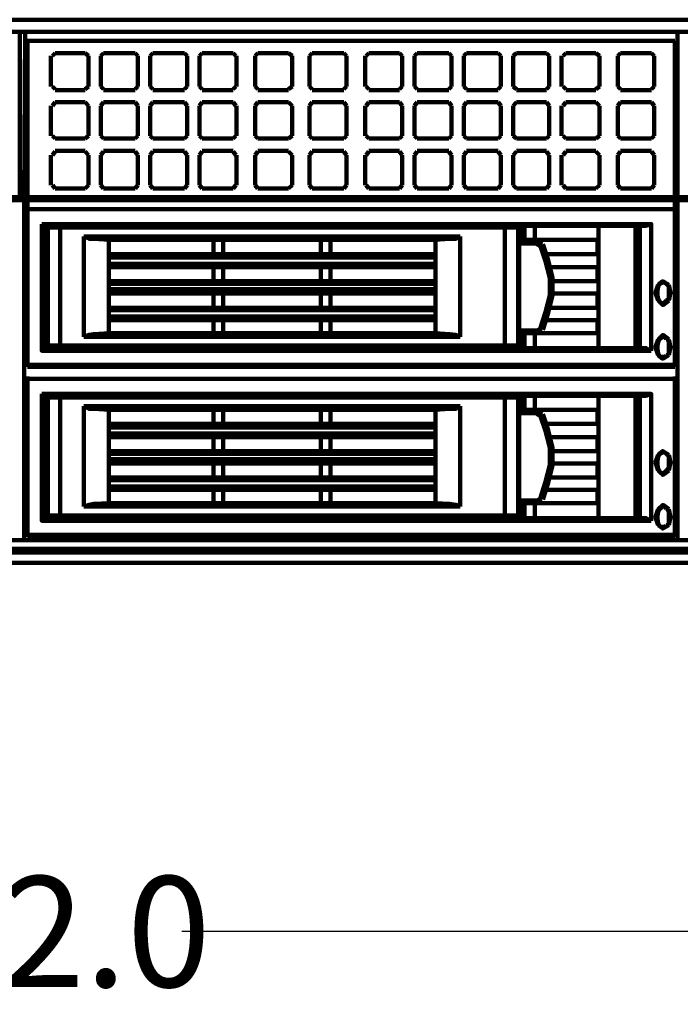
# Model space of a CAD drawing. Units: inches. Extents: x 57 to 797, y -4 to 958.
# Drawn here: x 310 to 417, y -4 to 156 of the extents above; entities that cross this region are included whole.
import ezdxf

# ---------------------------------------------------------------- set-up
doc = ezdxf.new("R2010")
doc.units = ezdxf.units.IN
doc.header["$MEASUREMENT"] = 0
doc.layers.get('0').update_dxf_attribs({"color": 250, "linetype": 'CONTINUOUS', "lineweight": 100})
doc.layers.get('Defpoints').update_dxf_attribs({"linetype": 'CONTINUOUS'})
doc.layers.add('P', color=250, linetype='CONTINUOUS', lineweight=100)
doc.styles.get("Standard").update_dxf_attribs({"font": 'txt', "width": 0.75})
doc.dimstyles.get("Standard").update_dxf_attribs({"dimtxt": 1, "dimasz": 1, "dimexe": 1, "dimexo": 1, "dimgap": 1, "dimtad": 1, "dimtxsty": 'Standard', "dimcen": 2.5, "dimadec": 0, "dimazin": 0, "dimtfac": 1, "dimtmove": 0, "dimatfit": 3, "dimfxl": 1, "dimarcsym": 0})

# ---------------------------------------------------------------- blocks, each defined once
blk = doc.blocks.new('*D2')
at = {"color": 0, "linetype": 'ByBlock', "lineweight": -2, "transparency": 16777216}
for p, q in [((69.35, 70.01), (69.35, 7.81)), ((551.31, 70.01), (551.31, 7.81)), ((69.53, 7.99), (284.36, 7.99)), ((551.13, 7.99), (336.29, 7.99))]:
    blk.add_line(p, q, dxfattribs=at)
at = {"color": 0, "linetype": 'ByBlock', "transparency": 16777216}
for points in [[(69.53, 8.02), (69.53, 7.96), (69.35, 7.99)], [(551.13, 8.02), (551.13, 7.96), (551.31, 7.99)]]:
    blk.add_solid(points, dxfattribs=at)
at = {"layer": 'Defpoints', "color": 0, "linetype": 'ByBlock', "transparency": 16777216}
for p in [(69.35, 70.07), (551.31, 70.07), (551.31, 7.99)]:
    blk.add_point(p, dxfattribs=at)
at = {"color": 0, "linetype": 'ByBlock', "transparency": 16777216, "insert": (310.33, 7.99), "char_height": 18, "attachment_point": 5}
blk.add_mtext('\\A1;482.0', dxfattribs=at)

msp = doc.modelspace()

# ---------------------------------------------------------------- linework, layer by layer
at = {"color": 7, "linetype": 'ByBlock'}
for p, q in [((309.97, 127.34), (309.97, 154.19)), ((310.68, 127.27), (310.83, 154.19)), ((416.83, 127.27), (416.83, 154.19)), ((311.26, 152.76), (311.26, 125.84)), ((416.4, 152.76), (416.4, 125.84)), ((96.39, 127.34), (524.27, 127.34)), ((96.39, 126.84), (524.27, 126.84))]:
    msp.add_line(p, q, dxfattribs=at)
at = {"layer": 'P', "color": 7, "linetype": 'ByBlock'}
for points in [[(94.1, 156.19), (526.56, 156.19)], [(97.53, 154.19), (524.12, 154.19)], [(416.4, 152.76), (311.26, 152.76)], [(315.72, 150.77), (315.29, 150.34)], [(320.58, 150.77), (315.72, 150.77)], [(321.16, 150.34), (320.58, 150.77)], [(323.59, 150.77), (323.16, 150.34)], [(328.74, 150.77), (323.59, 150.77)], [(329.17, 150.34), (328.74, 150.77)], [(331.6, 150.77), (331.17, 150.34)], [(336.75, 150.77), (331.6, 150.77)], [(337.18, 150.34), (336.75, 150.77)], [(339.61, 150.77), (339.18, 150.34)], [(339.61, 150.77), (344.62, 150.77)], [(345.05, 150.34), (344.62, 150.77)], [(348.62, 150.77), (348.19, 150.34)], [(353.63, 150.77), (348.62, 150.77)], [(354.2, 150.34), (353.63, 150.77)], [(357.49, 150.77), (357.06, 150.34)], [(357.49, 150.77), (362.64, 150.77)], [(363.07, 150.34), (362.64, 150.77)], [(366.65, 150.77), (366.22, 150.34)], [(371.65, 150.77), (366.65, 150.77)], [(372.08, 150.34), (371.65, 150.77)], [(374.52, 150.77), (374.09, 150.34)], [(379.67, 150.77), (374.52, 150.77)], [(380.09, 150.34), (379.67, 150.77)], [(382.53, 150.77), (382.1, 150.34)], [(387.68, 150.77), (382.53, 150.77)], [(388.11, 150.34), (387.68, 150.77)], [(390.68, 150.77), (390.11, 150.34)], [(395.54, 150.77), (390.68, 150.77)], [(395.97, 150.34), (395.54, 150.77)], [(398.69, 150.77), (398.26, 150.34)], [(398.69, 150.77), (403.56, 150.77)], [(404.13, 150.34), (403.56, 150.77)], [(407.56, 150.77), (407.13, 150.34)], [(412.57, 150.77), (407.56, 150.77)], [(413, 150.34), (412.57, 150.77)], [(315, 145.34), (315, 150.34)], [(321.16, 145.34), (321.16, 150.34)], [(323.16, 145.34), (323.16, 150.34)], [(329.17, 145.34), (329.17, 150.34)], [(331.17, 145.34), (331.17, 150.34)], [(337.18, 145.34), (337.18, 150.34)], [(339.18, 145.34), (339.18, 150.34)], [(345.19, 145.34), (345.19, 150.34)], [(348.19, 145.34), (348.19, 150.34)], [(354.2, 145.34), (354.2, 150.34)], [(357.06, 145.34), (357.06, 150.34)], [(363.07, 145.34), (363.07, 150.34)], [(366.07, 145.34), (366.07, 150.34)], [(372.08, 145.34), (372.08, 150.34)], [(374.09, 145.34), (374.09, 150.34)], [(380.09, 145.34), (380.09, 150.34)], [(382.1, 145.34), (382.1, 150.34)], [(388.11, 145.34), (388.11, 150.34)], [(390.11, 145.34), (390.11, 150.34)], [(395.97, 145.34), (395.97, 150.34)], [(397.98, 145.34), (397.98, 150.34)], [(404.13, 145.34), (404.13, 150.34)], [(407.13, 145.34), (407.13, 150.34)], [(413, 145.34), (413, 150.34)], [(315.29, 145.34), (315.72, 144.91)], [(320.58, 144.76), (315.72, 144.76)], [(320.58, 144.91), (321.16, 145.34)], [(323.16, 145.34), (323.59, 144.91)], [(328.74, 144.76), (323.59, 144.76)], [(328.74, 144.91), (329.17, 145.34)], [(331.17, 145.34), (331.6, 144.91)], [(336.75, 144.76), (331.6, 144.76)], [(336.75, 144.91), (337.18, 145.34)], [(339.18, 145.34), (339.61, 144.91)], [(339.61, 144.76), (344.62, 144.76)], [(344.62, 144.91), (345.05, 145.34)], [(348.19, 145.34), (348.62, 144.91)], [(353.63, 144.76), (348.62, 144.76)], [(353.63, 144.91), (354.2, 145.34)], [(357.06, 145.34), (357.49, 144.91)], [(357.49, 144.76), (362.64, 144.76)], [(362.64, 144.91), (363.07, 145.34)], [(366.22, 145.34), (366.65, 144.91)], [(371.65, 144.76), (366.65, 144.76)], [(371.65, 144.91), (372.08, 145.34)], [(374.09, 145.34), (374.52, 144.91)], [(379.67, 144.76), (374.52, 144.76)], [(379.67, 144.91), (380.09, 145.34)], [(382.1, 145.34), (382.53, 144.91)], [(387.68, 144.76), (382.53, 144.76)], [(387.68, 144.91), (388.11, 145.34)], [(390.11, 145.34), (390.68, 144.91)], [(395.54, 144.76), (390.68, 144.76)], [(395.54, 144.91), (395.97, 145.34)], [(398.26, 145.34), (398.69, 144.91)], [(398.69, 144.76), (403.56, 144.76)], [(403.56, 144.91), (404.13, 145.34)], [(407.13, 145.34), (407.56, 144.91)], [(412.57, 144.76), (407.56, 144.76)], [(412.57, 144.91), (413, 145.34)], [(315.72, 142.76), (315.29, 142.19)], [(320.58, 142.76), (315.72, 142.76)], [(321.16, 142.19), (320.58, 142.76)], [(323.59, 142.76), (323.16, 142.19)], [(328.74, 142.76), (323.59, 142.76)], [(329.17, 142.19), (328.74, 142.76)], [(331.6, 142.76), (331.17, 142.19)], [(336.75, 142.76), (331.6, 142.76)], [(337.18, 142.19), (336.75, 142.76)], [(339.61, 142.76), (339.18, 142.19)], [(339.61, 142.76), (344.62, 142.76)], [(345.05, 142.19), (344.62, 142.76)], [(348.62, 142.76), (348.19, 142.19)], [(353.63, 142.76), (348.62, 142.76)], [(354.2, 142.19), (353.63, 142.76)], [(357.49, 142.76), (357.06, 142.19)], [(357.49, 142.76), (362.64, 142.76)], [(363.07, 142.19), (362.64, 142.76)], [(366.65, 142.76), (366.22, 142.19)], [(371.65, 142.76), (366.65, 142.76)], [(372.08, 142.19), (371.65, 142.76)], [(374.52, 142.76), (374.09, 142.19)], [(379.67, 142.76), (374.52, 142.76)], [(380.09, 142.19), (379.67, 142.76)], [(382.53, 142.76), (382.1, 142.19)], [(387.68, 142.76), (382.53, 142.76)], [(388.11, 142.19), (387.68, 142.76)], [(390.68, 142.76), (390.11, 142.19)], [(395.54, 142.76), (390.68, 142.76)], [(395.97, 142.19), (395.54, 142.76)], [(398.69, 142.76), (398.26, 142.19)], [(398.69, 142.76), (403.56, 142.76)], [(404.13, 142.19), (403.56, 142.76)], [(407.56, 142.76), (407.13, 142.19)], [(412.57, 142.76), (407.56, 142.76)], [(413, 142.19), (412.57, 142.76)], [(315, 137.32), (315, 142.19)], [(321.16, 137.32), (321.16, 142.19)], [(323.16, 137.32), (323.16, 142.19)], [(329.17, 137.32), (329.17, 142.19)], [(331.17, 137.32), (331.17, 142.19)], [(337.18, 137.32), (337.18, 142.19)], [(339.18, 137.32), (339.18, 142.19)], [(345.19, 137.32), (345.19, 142.19)], [(348.19, 137.32), (348.19, 142.19)], [(354.2, 137.32), (354.2, 142.19)], [(357.06, 137.32), (357.06, 142.19)], [(363.07, 137.32), (363.07, 142.19)], [(366.07, 137.32), (366.07, 142.19)], [(372.08, 137.32), (372.08, 142.19)], [(374.09, 137.32), (374.09, 142.19)], [(380.09, 137.32), (380.09, 142.19)], [(382.1, 137.32), (382.1, 142.19)], [(388.11, 137.32), (388.11, 142.19)], [(390.11, 137.32), (390.11, 142.19)], [(395.97, 137.32), (395.97, 142.19)], [(397.98, 137.32), (397.98, 142.19)], [(404.13, 137.32), (404.13, 142.19)], [(407.13, 137.32), (407.13, 142.19)], [(413, 137.32), (413, 142.19)], [(315.29, 137.32), (315.72, 136.9)], [(320.58, 136.9), (315.72, 136.9)], [(320.58, 136.9), (321.16, 137.32)], [(323.16, 137.32), (323.59, 136.9)], [(328.74, 136.9), (323.59, 136.9)], [(328.74, 136.9), (329.17, 137.32)], [(331.17, 137.32), (331.6, 136.9)], [(336.75, 136.9), (331.6, 136.9)], [(336.75, 136.9), (337.18, 137.32)], [(339.18, 137.32), (339.61, 136.9)], [(339.61, 136.9), (344.62, 136.9)], [(344.62, 136.9), (345.05, 137.32)], [(348.19, 137.32), (348.62, 136.9)], [(353.63, 136.9), (348.62, 136.9)], [(353.63, 136.9), (354.2, 137.32)], [(357.06, 137.32), (357.49, 136.9)], [(357.49, 136.9), (362.64, 136.9)], [(362.64, 136.9), (363.07, 137.32)], [(366.22, 137.32), (366.65, 136.9)], [(371.65, 136.9), (366.65, 136.9)], [(371.65, 136.9), (372.08, 137.32)], [(374.09, 137.32), (374.52, 136.9)], [(379.67, 136.9), (374.52, 136.9)], [(379.67, 136.9), (380.09, 137.32)], [(382.1, 137.32), (382.53, 136.9)], [(387.68, 136.9), (382.53, 136.9)], [(387.68, 136.9), (388.11, 137.32)], [(390.11, 137.32), (390.68, 136.9)], [(395.54, 136.9), (390.68, 136.9)], [(395.54, 136.9), (395.97, 137.32)], [(398.26, 137.32), (398.69, 136.9)], [(398.69, 136.9), (403.56, 136.9)], [(403.56, 136.9), (404.13, 137.32)], [(407.13, 137.32), (407.56, 136.9)], [(412.57, 136.9), (407.56, 136.9)], [(412.57, 136.9), (413, 137.32)], [(315.72, 134.75), (315.29, 134.18)], [(320.58, 134.89), (315.72, 134.89)], [(321.16, 134.18), (320.58, 134.75)], [(323.59, 134.75), (323.16, 134.18)], [(328.74, 134.89), (323.59, 134.89)], [(329.17, 134.18), (328.74, 134.75)], [(331.6, 134.75), (331.17, 134.18)], [(336.75, 134.89), (331.6, 134.89)], [(337.18, 134.18), (336.75, 134.75)], [(339.61, 134.75), (339.18, 134.18)], [(339.61, 134.89), (344.62, 134.89)], [(345.05, 134.18), (344.62, 134.75)], [(348.62, 134.75), (348.19, 134.18)], [(353.63, 134.89), (348.62, 134.89)], [(354.2, 134.18), (353.63, 134.75)], [(357.49, 134.75), (357.06, 134.18)], [(357.49, 134.89), (362.64, 134.89)], [(363.07, 134.18), (362.64, 134.75)], [(366.65, 134.75), (366.22, 134.18)], [(371.65, 134.89), (366.65, 134.89)], [(372.08, 134.18), (371.65, 134.75)], [(374.52, 134.75), (374.09, 134.18)], [(379.67, 134.89), (374.52, 134.89)], [(380.09, 134.18), (379.67, 134.75)], [(382.53, 134.75), (382.1, 134.18)], [(387.68, 134.89), (382.53, 134.89)], [(388.11, 134.18), (387.68, 134.75)], [(390.68, 134.75), (390.11, 134.18)], [(395.54, 134.89), (390.68, 134.89)], [(395.97, 134.18), (395.54, 134.75)], [(398.69, 134.75), (398.26, 134.18)], [(398.69, 134.89), (403.56, 134.89)], [(404.13, 134.18), (403.56, 134.75)], [(407.56, 134.75), (407.13, 134.18)], [(412.57, 134.89), (407.56, 134.89)], [(413, 134.18), (412.57, 134.75)], [(315, 129.31), (315, 134.18)], [(321.16, 129.31), (321.16, 134.18)], [(323.16, 129.31), (323.16, 134.18)], [(329.17, 129.31), (329.17, 134.18)], [(331.17, 129.31), (331.17, 134.18)], [(337.18, 129.31), (337.18, 134.18)], [(339.18, 129.31), (339.18, 134.18)], [(345.19, 129.31), (345.19, 134.18)], [(348.19, 129.31), (348.19, 134.18)], [(354.2, 129.31), (354.2, 134.18)], [(357.06, 129.31), (357.06, 134.18)], [(363.07, 129.31), (363.07, 134.18)], [(366.07, 129.31), (366.07, 134.18)], [(372.08, 129.31), (372.08, 134.18)], [(374.09, 129.31), (374.09, 134.18)], [(380.09, 129.31), (380.09, 134.18)], [(382.1, 129.31), (382.1, 134.18)], [(388.11, 129.31), (388.11, 134.18)], [(390.11, 129.31), (390.11, 134.18)], [(395.97, 129.31), (395.97, 134.18)], [(397.98, 129.31), (397.98, 134.18)], [(404.13, 129.31), (404.13, 134.18)], [(407.13, 129.31), (407.13, 134.18)], [(413, 129.31), (413, 134.18)], [(315.29, 129.31), (315.72, 128.74)], [(320.58, 128.74), (315.72, 128.74)], [(320.58, 128.74), (321.16, 129.31)], [(323.16, 129.31), (323.59, 128.74)], [(328.74, 128.74), (323.59, 128.74)], [(328.74, 128.74), (329.17, 129.31)], [(331.17, 129.31), (331.6, 128.74)], [(336.75, 128.74), (331.6, 128.74)], [(336.75, 128.74), (337.18, 129.31)], [(339.18, 129.31), (339.61, 128.74)], [(339.61, 128.74), (344.62, 128.74)], [(344.62, 128.74), (345.05, 129.31)], [(348.19, 129.31), (348.62, 128.74)], [(353.63, 128.74), (348.62, 128.74)], [(353.63, 128.74), (354.2, 129.31)], [(357.06, 129.31), (357.49, 128.74)], [(357.49, 128.74), (362.64, 128.74)], [(362.64, 128.74), (363.07, 129.31)], [(366.22, 129.31), (366.65, 128.74)], [(371.65, 128.74), (366.65, 128.74)], [(371.65, 128.74), (372.08, 129.31)], [(374.09, 129.31), (374.52, 128.74)], [(379.67, 128.74), (374.52, 128.74)], [(379.67, 128.74), (380.09, 129.31)], [(382.1, 129.31), (382.53, 128.74)], [(387.68, 128.74), (382.53, 128.74)], [(387.68, 128.74), (388.11, 129.31)], [(390.11, 129.31), (390.68, 128.74)], [(395.54, 128.74), (390.68, 128.74)], [(395.54, 128.74), (395.97, 129.31)], [(398.26, 129.31), (398.69, 128.74)], [(398.69, 128.74), (403.56, 128.74)], [(403.56, 128.74), (404.13, 129.31)], [(407.13, 129.31), (407.56, 128.74)], [(412.57, 128.74), (407.56, 128.74)], [(412.57, 128.74), (413, 129.31)], [(310.68, 99.23), (310.68, 127.27)], [(416.83, 99.23), (416.83, 127.27)], [(310.83, 125.41), (310.83, 100.09)], [(310.83, 125.41), (416.69, 125.41)], [(311.26, 125.55), (311.11, 125.41)], [(311.26, 99.8), (311.26, 125.84)], [(311.26, 125.41), (311.26, 100.09)], [(416.4, 125.41), (311.26, 125.41)], [(416.4, 99.8), (416.4, 125.84)], [(416.55, 125.41), (416.4, 125.55)], [(416.4, 100.09), (416.4, 125.41)], [(416.69, 100.09), (416.69, 125.41)], [(313.55, 122.98), (313.55, 102.38), (313.55, 122.98)], [(313.55, 122.98), (412.54, 122.98), (313.55, 122.98)], [(313.83, 122.69), (313.55, 122.98)], [(313.83, 102.81), (313.83, 122.69)], [(410.68, 122.69), (411.68, 122.69), (313.83, 122.69)], [(313.83, 121.69), (314.26, 121.69)], [(314.26, 122.41), (314.26, 103.24)], [(314.26, 122.41), (391.08, 122.41)], [(314.55, 122.55), (314.4, 122.41)], [(314.55, 122.69), (390.8, 122.69)], [(314.55, 122.41), (314.55, 122.69)], [(314.55, 122.41), (314.55, 103.24)], [(316.69, 122.69), (316.55, 122.41)], [(316.55, 103.24), (316.55, 122.41)], [(324.42, 122.69), (324.42, 122.69)], [(341.58, 122.69), (341.58, 122.69)], [(342.73, 122.69), (342.73, 122.69)], [(359.47, 122.69), (359.47, 122.69)], [(360.47, 122.69), (360.47, 122.69)], [(378.78, 122.69), (378.78, 122.69)], [(379.64, 122.69), (379.64, 122.69)], [(388.79, 122.69), (388.79, 122.41)], [(388.79, 103.24), (388.79, 122.41)], [(390.8, 122.69), (390.94, 122.41)], [(390.94, 122.41), (390.8, 122.55)], [(390.94, 122.41), (390.94, 103.24)], [(391.08, 122.41), (391.08, 103.24)], [(391.23, 120.4), (391.23, 122.69)], [(391.94, 120.4), (391.94, 122.69)], [(393.66, 120.4), (393.66, 122.69)], [(403.96, 102.81), (403.96, 122.69)], [(409.97, 102.81), (409.97, 122.69)], [(410.68, 102.81), (410.68, 122.69), (410.68, 102.81)], [(412.54, 122.98), (411.68, 122.69)], [(412.54, 122.98), (411.68, 122.69)], [(412.54, 122.98), (412.54, 102.38)], [(320.41, 104.67), (320.41, 120.97)], [(320.41, 120.97), (350.88, 120.97), (381.5, 120.97)], [(321.99, 120.55), (321.27, 120.55), (320.41, 120.97)], [(324.42, 120.4), (321.99, 120.55), (350.88, 120.55)], [(324.42, 105.24), (324.42, 120.4)], [(324.42, 120.4), (377.49, 120.4)], [(341.44, 118.11), (341.44, 120.4)], [(343.02, 118.11), (343.02, 120.4)], [(350.88, 120.55), (379.78, 120.55), (377.49, 120.4)], [(358.89, 118.11), (358.89, 120.4)], [(360.47, 118.11), (360.47, 120.4)], [(377.49, 105.24), (377.49, 120.4)], [(381.5, 120.97), (380.78, 120.55), (379.78, 120.55)], [(381.5, 120.97), (381.5, 104.67)], [(393.94, 120.4), (391.08, 120.4)], [(393.94, 120.4), (403.81, 120.4)], [(394.23, 120.4), (393.94, 120.4)], [(394.8, 119.69), (393.94, 120.26)], [(403.81, 118.11), (403.81, 120.4)], [(391.08, 119.83), (393.94, 119.83)], [(394.52, 119.4), (393.94, 119.69)], [(394.52, 105.95), (395.37, 108.67), (396.09, 111.39), (396.09, 114.25), (395.37, 116.97), (394.52, 119.54)], [(394.94, 105.81), (395.8, 108.53), (396.52, 111.39), (396.52, 114.25), (395.8, 117.11), (394.94, 119.69)], [(313.83, 116.83), (314.26, 116.83)], [(324.42, 118.11), (377.49, 118.11)], [(377.49, 117.54), (324.42, 117.54)], [(395.52, 118.11), (403.81, 118.11)], [(324.42, 116.54), (377.49, 116.54)], [(377.49, 115.97), (324.42, 115.97)], [(341.44, 113.68), (341.44, 115.97)], [(343.02, 113.68), (343.02, 115.97)], [(358.89, 113.68), (358.89, 115.97)], [(360.47, 113.68), (360.47, 115.97)], [(396.23, 115.97), (403.81, 115.97)], [(403.81, 113.68), (403.81, 115.97)], [(324.42, 113.68), (377.49, 113.68)], [(396.52, 113.68), (403.81, 113.68)], [(413.69, 113.11), (414.4, 113.68), (415.4, 113.11)], [(377.49, 113.25), (324.42, 113.25)], [(324.42, 112.39), (377.49, 112.39)], [(413.69, 110.53), (413.26, 111.82), (413.69, 113.11)], [(413.69, 110.82), (413.54, 111.39), (413.54, 112.11), (413.69, 112.82)], [(413.69, 112.82), (413.83, 113.11)], [(413.83, 113.11), (413.69, 113.11)], [(413.83, 113.11), (414.11, 113.39), (414.26, 113.39), (414.54, 113.54), (414.83, 113.39), (414.97, 113.25)], [(413.83, 113.11), (413.83, 113.11)], [(414.97, 113.25), (415.12, 113.11)], [(415.12, 113.11), (415.4, 112.82)], [(415.4, 113.11), (415.12, 113.11)], [(415.4, 113.11), (415.69, 111.82), (415.4, 110.53)], [(415.4, 112.82), (415.4, 112.11), (415.4, 111.53), (415.4, 110.96)], [(377.49, 111.68), (324.42, 111.68)], [(341.44, 109.39), (341.44, 111.68)], [(343.02, 109.39), (343.02, 111.68)], [(358.89, 109.39), (358.89, 111.68)], [(360.47, 109.39), (360.47, 111.68)], [(396.52, 111.68), (403.81, 111.68)], [(403.81, 109.39), (403.81, 111.68)], [(413.83, 110.53), (413.69, 110.82)], [(413.83, 110.53), (413.69, 110.53)], [(415.4, 110.53), (414.4, 109.82), (413.69, 110.53)], [(414.97, 110.53), (414.83, 110.39), (414.54, 110.1), (414.26, 110.1), (414.11, 110.1), (413.83, 110.53)], [(413.83, 110.53), (413.83, 110.53)], [(415.12, 110.67), (414.97, 110.53)], [(415.4, 110.96), (415.12, 110.67)], [(415.12, 110.67), (415.12, 110.53), (415.4, 110.53)], [(324.42, 109.39), (377.49, 109.39)], [(377.49, 108.96), (324.42, 108.96)], [(396.23, 109.39), (403.81, 109.39)], [(324.42, 107.96), (377.49, 107.96)], [(377.49, 107.38), (324.42, 107.38)], [(341.44, 105.24), (341.44, 107.38)], [(343.02, 105.24), (343.02, 107.38)], [(358.89, 105.24), (358.89, 107.38)], [(360.47, 105.24), (360.47, 107.38)], [(395.52, 107.38), (403.81, 107.38)], [(403.81, 105.24), (403.81, 107.38)], [(393.94, 105.67), (391.08, 105.67)], [(393.94, 105.67), (394.52, 105.95)], [(393.94, 105.24), (394.8, 105.67)], [(320.41, 104.67), (321.27, 104.95), (321.99, 105.1)], [(381.5, 104.67), (350.88, 104.67), (320.41, 104.67)], [(350.88, 105.1), (321.99, 105.1), (324.42, 105.24)], [(324.42, 105.24), (377.49, 105.24)], [(350.88, 105.1), (379.78, 105.1), (380.78, 104.95), (381.5, 104.67)], [(379.78, 105.1), (377.49, 105.24)], [(391.08, 105.24), (393.94, 105.24), (403.81, 105.24)], [(391.23, 102.81), (391.23, 105.24)], [(391.94, 102.81), (391.94, 105.24)], [(393.66, 102.81), (393.66, 105.24)], [(413.69, 101.66), (413.26, 102.95), (413.69, 104.24)], [(413.69, 104.24), (414.4, 104.95), (415.4, 104.24)], [(413.69, 103.81), (413.83, 104.24)], [(413.83, 104.09), (413.69, 104.24)], [(413.83, 104.24), (414.11, 104.38), (414.26, 104.67), (414.54, 104.67), (414.83, 104.67), (414.97, 104.24)], [(413.83, 104.24), (413.83, 104.24)], [(413.83, 104.24), (413.83, 104.24)], [(414.97, 104.24), (415.12, 104.24)], [(415.12, 104.24), (415.4, 103.95)], [(415.4, 104.24), (415.12, 104.24)], [(415.4, 104.24), (415.4, 104.24)], [(415.4, 104.24), (415.69, 102.95), (415.4, 101.66)], [(313.83, 102.81), (313.55, 102.38)], [(313.83, 102.81), (411.68, 102.81), (410.68, 102.81)], [(391.08, 103.24), (314.26, 103.24)], [(314.4, 103.24), (314.55, 103.09)], [(314.55, 102.95), (314.55, 103.24)], [(390.8, 102.95), (314.55, 102.95)], [(316.69, 102.95), (316.55, 103.24)], [(320.27, 102.81), (320.27, 102.95)], [(321.84, 102.81), (321.84, 102.95)], [(324.42, 102.81), (324.42, 102.95)], [(325.85, 102.81), (325.85, 102.95)], [(331.71, 102.81), (331.71, 102.95)], [(335.72, 102.81), (335.72, 102.95)], [(341.58, 102.81), (341.58, 102.95)], [(342.73, 102.81), (342.73, 102.95)], [(345.88, 102.81), (345.88, 102.95)], [(351.88, 102.81), (351.88, 102.95)], [(355.89, 102.81), (355.89, 102.95)], [(359.47, 102.81), (359.47, 102.95)], [(360.47, 102.81), (360.47, 102.95)], [(363.33, 102.95), (363.33, 102.81)], [(364.33, 102.81), (364.33, 102.95)], [(366.48, 102.81), (366.48, 102.95)], [(371.77, 102.81), (371.77, 102.95)], [(375.78, 102.81), (375.78, 102.95)], [(378.78, 102.81), (378.78, 102.95)], [(379.64, 102.81), (379.64, 102.95)], [(381.78, 102.81), (381.78, 102.95)], [(385.79, 102.81), (385.79, 102.95)], [(388.79, 102.95), (388.79, 103.24)], [(390.8, 103.09), (390.94, 103.24)], [(390.94, 103.24), (390.8, 102.95)], [(411.68, 102.81), (412.54, 102.38)], [(411.68, 102.81), (412.54, 102.38)], [(413.69, 101.95), (413.54, 102.66), (413.54, 103.24), (413.69, 103.81)], [(415.4, 103.95), (415.4, 103.38), (415.4, 102.66), (415.4, 101.95)], [(412.54, 102.38), (313.55, 102.38), (412.54, 102.38)], [(413.83, 101.66), (413.69, 101.95)], [(413.83, 101.66), (413.69, 101.66)], [(415.4, 101.66), (414.4, 101.09), (413.69, 101.66)], [(413.83, 101.52), (413.83, 101.66)], [(414.97, 101.66), (414.83, 101.38), (414.54, 101.38), (414.26, 101.38), (414.11, 101.38), (413.83, 101.52)], [(415.12, 101.66), (414.97, 101.66)], [(415.4, 101.95), (415.12, 101.66)], [(415.4, 101.66), (415.12, 101.66)], [(310.68, 71.62), (310.68, 99.66)], [(310.83, 100.09), (416.69, 100.09)], [(311.11, 100.09), (311.26, 99.95)], [(311.26, 100.09), (416.4, 100.09)], [(311.26, 99.8), (416.4, 99.8)], [(416.4, 99.95), (416.55, 100.09)], [(416.83, 71.62), (416.83, 99.66)], [(310.83, 97.8), (310.83, 72.48)], [(310.83, 97.8), (416.69, 97.8)], [(311.26, 97.94), (311.11, 97.8)], [(311.26, 72.19), (311.26, 98.23)], [(311.26, 97.8), (311.26, 72.48)], [(416.4, 97.8), (311.26, 97.8)], [(416.4, 72.19), (416.4, 98.23)], [(416.55, 97.8), (416.4, 97.94)], [(416.4, 72.48), (416.4, 97.8)], [(416.69, 72.48), (416.69, 97.8)], [(313.55, 95.37), (313.55, 74.77), (313.55, 95.37)], [(313.55, 95.37), (412.54, 95.37), (313.55, 95.37)], [(313.83, 95.08), (313.55, 95.37)], [(313.83, 75.2), (313.83, 95.08)], [(410.68, 95.08), (411.68, 95.08), (313.83, 95.08)], [(314.26, 94.8), (314.26, 75.63)], [(314.26, 94.8), (391.08, 94.8)], [(314.55, 94.94), (314.4, 94.8)], [(314.55, 95.08), (390.8, 95.08)], [(314.55, 94.8), (314.55, 95.08)], [(314.55, 94.8), (314.55, 75.63)], [(316.69, 95.08), (316.55, 94.8)], [(316.55, 75.63), (316.55, 94.8)], [(324.42, 95.08), (324.42, 95.08)], [(341.58, 95.08), (341.58, 95.08)], [(342.73, 95.08), (342.73, 95.08)], [(359.47, 95.08), (359.47, 95.08)], [(360.47, 95.08), (360.47, 95.08)], [(378.78, 95.08), (378.78, 95.08)], [(379.64, 95.08), (379.64, 95.08)], [(388.79, 95.08), (388.79, 94.8)], [(388.79, 75.63), (388.79, 94.8)], [(390.8, 95.08), (390.94, 94.8)], [(390.94, 94.8), (390.8, 94.94)], [(390.94, 94.8), (390.94, 75.63)], [(391.08, 94.8), (391.08, 75.63)], [(391.23, 92.79), (391.23, 95.08)], [(391.94, 92.79), (391.94, 95.08)], [(393.66, 92.79), (393.66, 95.08)], [(403.96, 75.2), (403.96, 95.08)], [(409.97, 75.2), (409.97, 95.08)], [(410.68, 75.2), (410.68, 95.08), (410.68, 75.2)], [(412.54, 95.37), (411.68, 95.08)], [(412.54, 95.37), (411.68, 95.08)], [(412.54, 95.37), (412.54, 74.77)], [(313.83, 94.08), (314.26, 94.08)], [(320.41, 77.06), (320.41, 93.37)], [(320.41, 93.37), (350.88, 93.37), (381.5, 93.37)], [(321.99, 92.94), (321.27, 92.94), (320.41, 93.37)], [(324.42, 92.79), (321.99, 92.94), (350.88, 92.94)], [(350.88, 92.94), (379.78, 92.94), (377.49, 92.79)], [(381.5, 93.37), (380.78, 92.94), (379.78, 92.94)], [(381.5, 93.37), (381.5, 77.06)], [(324.42, 77.63), (324.42, 92.79)], [(324.42, 92.79), (377.49, 92.79)], [(341.44, 90.5), (341.44, 92.79)], [(343.02, 90.5), (343.02, 92.79)], [(358.89, 90.5), (358.89, 92.79)], [(360.47, 90.5), (360.47, 92.79)], [(377.49, 77.63), (377.49, 92.79)], [(393.94, 92.79), (391.08, 92.79)], [(391.08, 92.22), (393.94, 92.22)], [(393.94, 92.79), (403.81, 92.79)], [(394.23, 92.79), (393.94, 92.79)], [(394.8, 92.08), (393.94, 92.65)], [(394.52, 91.79), (393.94, 92.08)], [(394.52, 78.34), (395.37, 81.06), (396.09, 83.78), (396.09, 86.64), (395.37, 89.36), (394.52, 91.93)], [(394.94, 78.2), (395.8, 80.92), (396.52, 83.78), (396.52, 86.64), (395.8, 89.5), (394.94, 92.08)], [(403.81, 90.5), (403.81, 92.79)], [(324.42, 90.5), (377.49, 90.5)], [(377.49, 89.93), (324.42, 89.93)], [(395.52, 90.5), (403.81, 90.5)], [(313.83, 89.22), (314.26, 89.22)], [(324.42, 88.93), (377.49, 88.93)], [(377.49, 88.36), (324.42, 88.36)], [(341.44, 86.07), (341.44, 88.36)], [(343.02, 86.07), (343.02, 88.36)], [(358.89, 86.07), (358.89, 88.36)], [(360.47, 86.07), (360.47, 88.36)], [(396.23, 88.36), (403.81, 88.36)], [(403.81, 86.07), (403.81, 88.36)], [(324.42, 86.07), (377.49, 86.07)], [(377.49, 85.64), (324.42, 85.64)], [(396.52, 86.07), (403.81, 86.07)], [(413.69, 82.92), (413.26, 84.21), (413.69, 85.5)], [(413.69, 83.21), (413.54, 83.78), (413.54, 84.5), (413.69, 85.21)], [(413.69, 85.5), (414.4, 86.07), (415.4, 85.5)], [(413.69, 85.21), (413.83, 85.5)], [(413.83, 85.5), (413.69, 85.5)], [(413.83, 85.5), (414.11, 85.78), (414.26, 85.78), (414.54, 85.93), (414.83, 85.78), (414.97, 85.64)], [(413.83, 85.5), (413.83, 85.5)], [(414.97, 85.64), (415.12, 85.5)], [(415.12, 85.5), (415.4, 85.21)], [(415.4, 85.5), (415.12, 85.5)], [(415.4, 85.5), (415.69, 84.21), (415.4, 82.92)], [(415.4, 85.21), (415.4, 84.5), (415.4, 83.92), (415.4, 83.35)], [(324.42, 84.78), (377.49, 84.78)], [(377.49, 84.07), (324.42, 84.07)], [(341.44, 81.78), (341.44, 84.07)], [(343.02, 81.78), (343.02, 84.07)], [(358.89, 81.78), (358.89, 84.07)], [(360.47, 81.78), (360.47, 84.07)], [(396.52, 84.07), (403.81, 84.07)], [(403.81, 81.78), (403.81, 84.07)], [(413.83, 82.92), (413.69, 83.21)], [(415.4, 83.35), (415.12, 83.06)], [(324.42, 81.78), (377.49, 81.78)], [(396.23, 81.78), (403.81, 81.78)], [(413.83, 82.92), (413.69, 82.92)], [(415.4, 82.92), (414.4, 82.21), (413.69, 82.92)], [(414.97, 82.92), (414.83, 82.78), (414.54, 82.49), (414.26, 82.49), (414.11, 82.49), (413.83, 82.92)], [(413.83, 82.92), (413.83, 82.92)], [(415.12, 83.06), (414.97, 82.92)], [(415.12, 83.06), (415.12, 82.92), (415.4, 82.92)], [(377.49, 81.35), (324.42, 81.35)], [(324.42, 80.35), (377.49, 80.35)], [(377.49, 79.77), (324.42, 79.77)], [(341.44, 77.63), (341.44, 79.77)], [(343.02, 77.63), (343.02, 79.77)], [(358.89, 77.63), (358.89, 79.77)], [(360.47, 77.63), (360.47, 79.77)], [(395.52, 79.77), (403.81, 79.77)], [(403.81, 77.63), (403.81, 79.77)], [(320.41, 77.06), (321.27, 77.34), (321.99, 77.49)], [(381.5, 77.06), (350.88, 77.06), (320.41, 77.06)], [(350.88, 77.49), (321.99, 77.49), (324.42, 77.63)], [(324.42, 77.63), (377.49, 77.63)], [(350.88, 77.49), (379.78, 77.49), (380.78, 77.34), (381.5, 77.06)], [(379.78, 77.49), (377.49, 77.63)], [(393.94, 78.06), (391.08, 78.06)], [(391.08, 77.63), (393.94, 77.63), (403.81, 77.63)], [(391.23, 75.2), (391.23, 77.63)], [(391.94, 75.2), (391.94, 77.63)], [(393.66, 75.2), (393.66, 77.63)], [(393.94, 78.06), (394.52, 78.34)], [(393.94, 77.63), (394.8, 78.06)], [(413.69, 76.63), (414.4, 77.34), (415.4, 76.63)], [(413.83, 76.63), (414.11, 76.77), (414.26, 77.06), (414.54, 77.06), (414.83, 77.06), (414.97, 76.63)], [(391.08, 75.63), (314.26, 75.63)], [(314.4, 75.63), (314.55, 75.48)], [(314.55, 75.34), (314.55, 75.63)], [(390.8, 75.34), (314.55, 75.34)], [(316.69, 75.34), (316.55, 75.63)], [(320.27, 75.2), (320.27, 75.34)], [(321.84, 75.2), (321.84, 75.34)], [(324.42, 75.2), (324.42, 75.34)], [(325.85, 75.2), (325.85, 75.34)], [(331.71, 75.2), (331.71, 75.34)], [(335.72, 75.2), (335.72, 75.34)], [(341.58, 75.2), (341.58, 75.34)], [(342.73, 75.2), (342.73, 75.34)], [(345.88, 75.2), (345.88, 75.34)], [(351.88, 75.2), (351.88, 75.34)], [(355.89, 75.2), (355.89, 75.34)], [(359.47, 75.2), (359.47, 75.34)], [(360.47, 75.2), (360.47, 75.34)], [(363.33, 75.34), (363.33, 75.2)], [(364.33, 75.2), (364.33, 75.34)], [(366.48, 75.2), (366.48, 75.34)], [(371.77, 75.2), (371.77, 75.34)], [(375.78, 75.2), (375.78, 75.34)], [(378.78, 75.2), (378.78, 75.34)], [(379.64, 75.2), (379.64, 75.34)], [(381.78, 75.2), (381.78, 75.34)], [(385.79, 75.2), (385.79, 75.34)], [(388.79, 75.34), (388.79, 75.63)], [(390.8, 75.48), (390.94, 75.63)], [(390.94, 75.63), (390.8, 75.34)], [(413.69, 74.05), (413.26, 75.34), (413.69, 76.63)], [(413.69, 74.34), (413.54, 75.05), (413.54, 75.63), (413.69, 76.2)], [(413.69, 76.2), (413.83, 76.63)], [(413.83, 76.48), (413.69, 76.63)], [(413.83, 76.63), (413.83, 76.63)], [(413.83, 76.63), (413.83, 76.63)], [(414.97, 76.63), (415.12, 76.63)], [(415.12, 76.63), (415.4, 76.34)], [(415.4, 76.63), (415.12, 76.63)], [(415.4, 76.63), (415.4, 76.63)], [(415.4, 76.63), (415.69, 75.34), (415.4, 74.05)], [(415.4, 76.34), (415.4, 75.77), (415.4, 75.05), (415.4, 74.34)], [(313.83, 75.2), (313.55, 74.77)], [(412.54, 74.77), (313.55, 74.77), (412.54, 74.77)], [(313.83, 75.2), (411.68, 75.2), (410.68, 75.2)], [(411.68, 75.2), (412.54, 74.77)], [(411.68, 75.2), (412.54, 74.77)], [(413.83, 74.05), (413.69, 74.34)], [(413.83, 74.05), (413.69, 74.05)], [(415.4, 74.05), (414.4, 73.48), (413.69, 74.05)], [(413.83, 73.91), (413.83, 74.05)], [(414.97, 74.05), (414.83, 73.77), (414.54, 73.77), (414.26, 73.77), (414.11, 73.77), (413.83, 73.91)], [(415.12, 74.05), (414.97, 74.05)], [(415.4, 74.34), (415.12, 74.05)], [(415.4, 74.05), (415.12, 74.05)], [(310.83, 72.48), (416.69, 72.48)], [(311.11, 72.48), (311.26, 72.34)], [(311.26, 72.48), (416.4, 72.48)], [(311.26, 72.19), (416.4, 72.19)], [(416.4, 72.34), (416.55, 72.48)], [(97.1, 71.62), (97.1, 70.19), (523.84, 70.19), (523.84, 71.62), (97.1, 71.62)], [(524.27, 70.05), (96.39, 70.05)], [(524.27, 69.62), (96.39, 69.62)], [(97.96, 70.21), (97.96, 67.92), (522.69, 67.92)]]:
    msp.add_lwpolyline(points, dxfattribs=at)

# ---------------------------------------------------------------- dimensions: what is measured, and where the dimension line sits
at = {"color": 7, "linetype": 'ByBlock'}
dim = msp.add_linear_dim(base=(551.31, 7.99), p1=(69.35, 70.07), p2=(551.31, 70.07), dimstyle='Standard', override={"dimtxt": 18, "dimasz": 0.18, "dimexe": 0.18, "dimexo": 0.0625, "dimgap": 0.09, "dimtad": 0, "dimtih": 1, "dimtoh": 1, "dimdec": 1, "dimzin": 0, "dimdsep": 46, "dimcen": 0.09, "dimtdec": 1, "dimtofl": 0, "dimtolj": 1, "dimtzin": 0}, dxfattribs=at)
dim.commit()
dim.dimension.update_dxf_attribs({"geometry": '*D2', "text_midpoint": (310.33, 7.99), "dimtype": 160})

doc.saveas('drawing.dxf')
